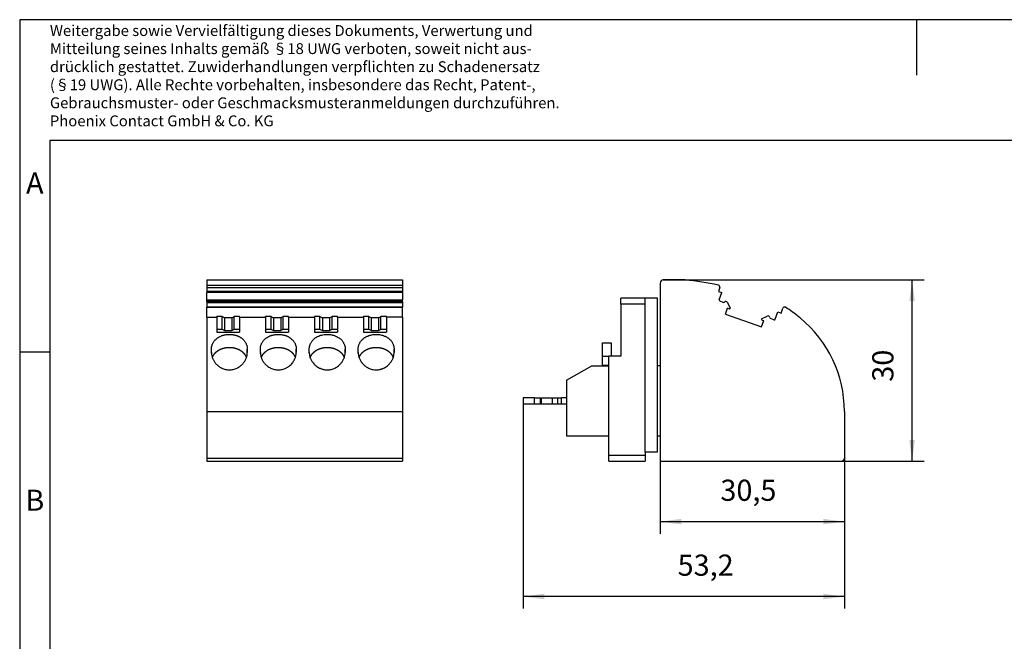
# Model space of a CAD drawing. Units: millimetres. Extents: x -236 to 61, y 7 to 217.
# Drawn here: x -236 to -73, y 114 to 217 of the extents above; entities that cross this region are included whole.
import ezdxf

# ---------------------------------------------------------------- set-up
doc = ezdxf.new("R2010")
doc.units = ezdxf.units.MM
doc.layers.add('1', color=7, linetype='Continuous')
doc.styles.add('CONVERTER_11', font='txt.shx', dxfattribs={"width": 0.9})
doc.dimstyles.new('ME10_DIM_11', dxfattribs={"dimtxt": 3.5, "dimasz": 3.5, "dimexe": 2, "dimexo": 0, "dimgap": 2, "dimtad": 1, "dimdec": 4, "dimdsep": 46, "dimtxsty": 'CONVERTER_11', "dimsah": 1, "dimcen": 0.09, "dimclrd": 2, "dimclre": 2, "dimclrt": 3, "dimadec": 0, "dimazin": 0, "dimtfac": 1, "dimtdec": 4, "dimtix": 1, "dimtmove": 0, "dimatfit": 3, "dimfxl": 1, "dimtolj": 1, "dimtzin": 0, "dimarcsym": 0})
doc.dimstyles.new('ME10_DIM_12', dxfattribs={"dimtxt": 3.5, "dimasz": 3.5, "dimexe": 2, "dimexo": 0, "dimgap": 2, "dimtad": 1, "dimdec": 1, "dimdsep": 46, "dimtxsty": 'CONVERTER_11', "dimsah": 1, "dimcen": 0.09, "dimclrd": 2, "dimclre": 2, "dimclrt": 3, "dimadec": 0, "dimazin": 0, "dimtfac": 1, "dimtdec": 4, "dimtix": 1, "dimtmove": 0, "dimatfit": 3, "dimfxl": 1, "dimtolj": 1, "dimtzin": 0, "dimarcsym": 0})
doc.dimstyles.new('ME10_DIM_13', dxfattribs={"dimtxt": 3.5, "dimasz": 3.5, "dimexe": 2, "dimexo": 0, "dimgap": 2, "dimtad": 1, "dimdec": 4, "dimdsep": 46, "dimtxsty": 'CONVERTER_11', "dimsah": 1, "dimcen": 0.09, "dimclrd": 2, "dimclre": 2, "dimclrt": 3, "dimadec": 0, "dimazin": 0, "dimtfac": 1, "dimtdec": 4, "dimtix": 1, "dimtmove": 0, "dimatfit": 3, "dimfxl": 1, "dimtolj": 1, "dimtzin": 0, "dimarcsym": 0})

# ---------------------------------------------------------------- blocks, each defined once
blk = doc.blocks.new('3059715_PWO_4_POT_SL-select__5', base_point=(-204.78, 144))
at = {"color": 7, "linetype": 'Continuous'}
for p, q in [((-204.78, 174), (-172.38, 174)), ((-204.78, 174), (-204.78, 173.15)), ((-204.78, 173.15), (-204.78, 172.76)), ((-172.38, 174), (-172.38, 173.15)), ((-172.38, 173.15), (-172.38, 172.76)), ((-204.78, 172.76), (-204.78, 172.11)), ((-172.38, 172.11), (-204.78, 172.11)), ((-204.78, 172.11), (-204.78, 171.91)), ((-172.38, 171.91), (-204.78, 171.91)), ((-204.78, 170.73), (-204.78, 171.91)), ((-172.38, 172.76), (-172.38, 172.11)), ((-172.38, 172.11), (-172.38, 171.91)), ((-172.38, 171.91), (-172.38, 170.73)), ((-204.78, 170.48), (-204.78, 170.73)), ((-204.78, 170.45), (-204.78, 170.48)), ((-204.78, 170.45), (-204.78, 170.28)), ((-204.78, 170.45), (-172.38, 170.45)), ((-204.78, 170.28), (-204.78, 169.53)), ((-172.38, 170.48), (-172.38, 170.73)), ((-172.38, 170.45), (-172.38, 170.48)), ((-172.38, 170.45), (-172.38, 170.28)), ((-172.38, 170.28), (-172.38, 169.53)), ((-204.78, 169.53), (-172.38, 169.53)), ((-204.78, 169.53), (-204.78, 169.48)), ((-204.78, 167.86), (-204.78, 169.48)), ((-202.23, 167.98), (-203.13, 167.98)), ((-203.13, 167.86), (-203.13, 167.98)), ((-202.23, 165.87), (-202.23, 167.98)), ((-199.33, 167.98), (-200.23, 167.98)), ((-200.23, 165.87), (-200.23, 167.98)), ((-199.33, 167.86), (-199.33, 167.98)), ((-195.03, 167.86), (-195.03, 167.98)), ((-194.13, 167.98), (-195.03, 167.98)), ((-194.13, 165.87), (-194.13, 167.98)), ((-191.23, 167.98), (-192.13, 167.98)), ((-192.13, 165.87), (-192.13, 167.98)), ((-191.23, 167.86), (-191.23, 167.98)), ((-186.03, 167.98), (-186.93, 167.98)), ((-186.93, 167.86), (-186.93, 167.98)), ((-186.03, 165.87), (-186.03, 167.98)), ((-183.13, 167.98), (-184.03, 167.98)), ((-184.03, 165.87), (-184.03, 167.98)), ((-183.13, 167.86), (-183.13, 167.98)), ((-178.83, 167.86), (-178.83, 167.98)), ((-177.93, 167.98), (-178.83, 167.98)), ((-177.93, 165.87), (-177.93, 167.98)), ((-175.03, 167.98), (-175.93, 167.98)), ((-175.93, 165.87), (-175.93, 167.98)), ((-175.03, 167.86), (-175.03, 167.98)), ((-172.38, 169.53), (-172.38, 169.48)), ((-172.38, 167.86), (-172.38, 169.48)), ((-204.78, 167.86), (-204.78, 152.24)), ((-203.13, 167.86), (-203.13, 165.87)), ((-200.63, 167.73), (-201.83, 167.73)), ((-201.83, 167.73), (-201.83, 165.62)), ((-200.63, 167.73), (-200.63, 165.62)), ((-199.33, 167.86), (-199.33, 165.87)), ((-195.03, 167.86), (-195.03, 165.87)), ((-192.53, 167.73), (-193.73, 167.73)), ((-193.73, 167.73), (-193.73, 165.62)), ((-192.53, 167.73), (-192.53, 165.62)), ((-191.23, 167.86), (-191.23, 165.87)), ((-186.93, 167.86), (-186.93, 165.87)), ((-184.43, 167.73), (-185.63, 167.73)), ((-185.63, 167.73), (-185.63, 165.62)), ((-184.43, 167.73), (-184.43, 165.62)), ((-183.13, 167.86), (-183.13, 165.87)), ((-178.83, 167.86), (-178.83, 165.87)), ((-177.53, 167.73), (-177.53, 165.62)), ((-176.33, 167.73), (-177.53, 167.73)), ((-176.33, 167.73), (-176.33, 165.62)), ((-175.03, 167.86), (-175.03, 165.87)), ((-172.38, 167.86), (-172.38, 152.24)), ((-203.13, 165.87), (-203.13, 165.36)), ((-203.13, 165.87), (-202.23, 165.87)), ((-203.13, 165.36), (-199.33, 165.36)), ((-201.83, 165.62), (-200.63, 165.62)), ((-200.23, 165.87), (-199.33, 165.87)), ((-199.33, 165.87), (-199.33, 165.36)), ((-195.03, 165.87), (-195.03, 165.36)), ((-195.03, 165.87), (-194.13, 165.87)), ((-195.03, 165.36), (-191.23, 165.36)), ((-193.73, 165.62), (-192.53, 165.62)), ((-192.13, 165.87), (-191.23, 165.87)), ((-191.23, 165.87), (-191.23, 165.36)), ((-186.93, 165.87), (-186.93, 165.36)), ((-186.93, 165.87), (-186.03, 165.87)), ((-186.93, 165.36), (-183.13, 165.36)), ((-185.63, 165.62), (-184.43, 165.62)), ((-184.03, 165.87), (-183.13, 165.87)), ((-183.13, 165.87), (-183.13, 165.36)), ((-178.83, 165.87), (-177.93, 165.87)), ((-178.83, 165.87), (-178.83, 165.36)), ((-178.83, 165.36), (-175.03, 165.36)), ((-177.53, 165.62), (-176.33, 165.62)), ((-175.93, 165.87), (-175.03, 165.87)), ((-175.03, 165.87), (-175.03, 165.36)), ((-204.78, 152.24), (-204.78, 144.5)), ((-172.38, 152.24), (-172.38, 144.5)), ((-204.78, 144.5), (-204.78, 144)), ((-204.78, 144), (-172.38, 144)), ((-172.38, 144.5), (-172.38, 144))]:
    blk.add_line(p, q, dxfattribs=at)
at = {"color": 2, "linetype": 'Continuous'}
for p, q in [((-204.78, 173.15), (-172.38, 173.15)), ((-204.78, 172.76), (-172.38, 172.76)), ((-204.78, 170.73), (-172.38, 170.73)), ((-204.78, 170.48), (-172.38, 170.48)), ((-204.78, 170.28), (-172.38, 170.28)), ((-204.78, 169.48), (-172.38, 169.48)), ((-204.78, 167.86), (-203.13, 167.86)), ((-199.33, 167.86), (-195.03, 167.86)), ((-191.23, 167.86), (-186.93, 167.86)), ((-183.13, 167.86), (-178.83, 167.86)), ((-172.38, 167.86), (-175.03, 167.86)), ((-203.99, 161.81), (-204, 162.53)), ((-203.99, 161.95), (-204, 162)), ((-198.06, 161.81), (-198.06, 162.53)), ((-198.06, 161.95), (-198.06, 162)), ((-195.89, 161.81), (-195.9, 162.53)), ((-195.89, 161.95), (-195.9, 162)), ((-189.96, 161.81), (-189.96, 162.53)), ((-189.96, 161.95), (-189.96, 162)), ((-187.79, 161.81), (-187.8, 162.53)), ((-187.79, 161.95), (-187.8, 162)), ((-181.86, 161.81), (-181.86, 162.53)), ((-181.86, 161.95), (-181.86, 162)), ((-179.69, 161.81), (-179.7, 162.53)), ((-179.69, 161.95), (-179.7, 162)), ((-173.76, 161.81), (-173.76, 162.53)), ((-173.76, 161.95), (-173.76, 162)), ((-204.78, 152.24), (-172.38, 152.24)), ((-204.78, 144.5), (-172.38, 144.5))]:
    blk.add_line(p, q, dxfattribs=at)
at = {"color": 7, "linetype": 'Continuous'}
for points, knots in [([(-202.23, 167.98), (-202.16, 167.94), (-202.03, 167.85), (-201.89, 167.77), (-201.83, 167.73)], [0, 0, 0, 0, 0.2358994, 0.4725342, 0.4725342, 0.4725342, 0.4725342]), ([(-200.63, 167.73), (-200.56, 167.77), (-200.43, 167.85), (-200.29, 167.94), (-200.23, 167.98)], [0, 0, 0, 0, 0.2366348, 0.4725342, 0.4725342, 0.4725342, 0.4725342]), ([(-194.13, 167.98), (-194.06, 167.94), (-193.93, 167.85), (-193.79, 167.77), (-193.73, 167.73)], [0, 0, 0, 0, 0.2358994, 0.4725342, 0.4725342, 0.4725342, 0.4725342]), ([(-192.53, 167.73), (-192.46, 167.77), (-192.33, 167.85), (-192.19, 167.94), (-192.13, 167.98)], [0, 0, 0, 0, 0.2366348, 0.4725342, 0.4725342, 0.4725342, 0.4725342]), ([(-186.03, 167.98), (-185.96, 167.94), (-185.83, 167.85), (-185.69, 167.77), (-185.63, 167.73)], [0, 0, 0, 0, 0.2358994, 0.4725342, 0.4725342, 0.4725342, 0.4725342]), ([(-184.43, 167.73), (-184.36, 167.77), (-184.23, 167.85), (-184.09, 167.94), (-184.03, 167.98)], [0, 0, 0, 0, 0.2366348, 0.4725342, 0.4725342, 0.4725342, 0.4725342]), ([(-177.93, 167.98), (-177.86, 167.94), (-177.73, 167.85), (-177.59, 167.77), (-177.53, 167.73)], [0, 0, 0, 0, 0.2358994, 0.4725342, 0.4725342, 0.4725342, 0.4725342]), ([(-176.33, 167.73), (-176.26, 167.77), (-176.13, 167.85), (-175.99, 167.94), (-175.93, 167.98)], [0, 0, 0, 0, 0.2366348, 0.4725342, 0.4725342, 0.4725342, 0.4725342]), ([(-204, 162.53), (-204, 162.6), (-203.99, 162.73), (-203.97, 162.92), (-203.93, 163.11), (-203.87, 163.3), (-203.79, 163.48), (-203.7, 163.65), (-203.6, 163.81), (-203.45, 164.01), (-203.25, 164.21), (-203, 164.42), (-202.72, 164.59), (-202.47, 164.71), (-202.25, 164.79), (-202.09, 164.85), (-201.92, 164.89), (-201.74, 164.93), (-201.56, 164.96), (-201.38, 164.98), (-201.21, 164.99), (-201.03, 165), (-200.85, 164.99), (-200.66, 164.98), (-200.48, 164.96), (-200.31, 164.93), (-200.14, 164.89), (-199.96, 164.85), (-199.8, 164.79), (-199.63, 164.73), (-199.48, 164.66), (-199.33, 164.58), (-199.18, 164.49), (-199.04, 164.4), (-198.91, 164.3), (-198.79, 164.19), (-198.68, 164.08), (-198.56, 163.96), (-198.45, 163.81), (-198.35, 163.65), (-198.26, 163.47), (-198.18, 163.29), (-198.12, 163.11), (-198.08, 162.91), (-198.06, 162.72), (-198.06, 162.59), (-198.06, 162.53)], [0, 0, 0, 0, 0.193488, 0.386681, 0.579565, 0.772951, 0.979242, 1.162935, 1.358777, 1.55659, 1.905252, 2.202169, 2.536234, 2.875968, 3.050374, 3.225916, 3.392549, 3.580443, 3.768645, 3.938293, 4.11921, 4.300306, 4.47102, 4.66167, 4.850981, 5.019181, 5.197325, 5.374616, 5.559886, 5.724206, 5.895432, 6.065314, 6.242367, 6.400227, 6.573121, 6.727912, 6.887994, 7.04661, 7.244507, 7.440436, 7.623616, 7.829286, 8.021726, 8.213673, 8.417565, 8.599518, 8.599518, 8.599518, 8.599518]), ([(-202.23, 165.87), (-202.16, 165.83), (-202.03, 165.75), (-201.89, 165.66), (-201.83, 165.62)], [0, 0, 0, 0, 0.2363681, 0.4737502, 0.4737502, 0.4737502, 0.4737502]), ([(-200.63, 165.62), (-200.56, 165.66), (-200.43, 165.75), (-200.29, 165.83), (-200.23, 165.87)], [0, 0, 0, 0, 0.237382, 0.4737502, 0.4737502, 0.4737502, 0.4737502]), ([(-195.9, 162.53), (-195.9, 162.6), (-195.89, 162.73), (-195.87, 162.92), (-195.83, 163.11), (-195.77, 163.3), (-195.69, 163.48), (-195.6, 163.65), (-195.5, 163.81), (-195.39, 163.96), (-195.27, 164.09), (-195.16, 164.2), (-195.04, 164.31), (-194.86, 164.44), (-194.62, 164.59), (-194.37, 164.71), (-194.16, 164.79), (-193.99, 164.84), (-193.82, 164.89), (-193.64, 164.93), (-193.46, 164.96), (-193.29, 164.98), (-193.11, 164.99), (-192.93, 165), (-192.74, 164.99), (-192.56, 164.98), (-192.39, 164.96), (-192.21, 164.93), (-192.03, 164.89), (-191.86, 164.84), (-191.7, 164.79), (-191.53, 164.73), (-191.38, 164.66), (-191.22, 164.58), (-191.08, 164.49), (-190.91, 164.38), (-190.7, 164.21), (-190.5, 164), (-190.35, 163.81), (-190.24, 163.64), (-190.15, 163.47), (-190.06, 163.23), (-189.97, 162.92), (-189.96, 162.66), (-189.96, 162.53)], [0, 0, 0, 0, 0.206502, 0.38668, 0.579564, 0.77295, 0.979241, 1.162933, 1.358776, 1.556589, 1.722474, 1.87559, 2.038278, 2.20251, 2.536575, 2.87631, 3.040786, 3.226257, 3.39289, 3.580784, 3.759448, 3.938635, 4.109184, 4.300647, 4.491748, 4.662011, 4.841028, 5.019523, 5.207925, 5.374957, 5.560227, 5.724547, 5.90511, 6.065655, 6.242707, 6.400568, 6.69766, 7.046607, 7.255911, 7.440432, 7.646477, 7.829282, 8.214225, 8.598793, 8.598793, 8.598793, 8.598793]), ([(-194.13, 165.87), (-194.06, 165.83), (-193.93, 165.75), (-193.79, 165.66), (-193.73, 165.62)], [0, 0, 0, 0, 0.2363681, 0.4737502, 0.4737502, 0.4737502, 0.4737502]), ([(-192.53, 165.62), (-192.46, 165.66), (-192.33, 165.75), (-192.19, 165.83), (-192.13, 165.87)], [0, 0, 0, 0, 0.237382, 0.4737502, 0.4737502, 0.4737502, 0.4737502]), ([(-187.8, 162.53), (-187.8, 162.59), (-187.79, 162.72), (-187.77, 162.92), (-187.73, 163.11), (-187.67, 163.3), (-187.59, 163.48), (-187.5, 163.65), (-187.4, 163.81), (-187.29, 163.96), (-187.17, 164.09), (-187.05, 164.2), (-186.93, 164.31), (-186.8, 164.41), (-186.66, 164.5), (-186.52, 164.58), (-186.37, 164.66), (-186.05, 164.8), (-185.54, 164.95), (-184.94, 165.01), (-184.47, 164.99), (-184.17, 164.94), (-183.94, 164.89), (-183.77, 164.85), (-183.6, 164.79), (-183.4, 164.71), (-183.14, 164.59), (-182.9, 164.44), (-182.72, 164.3), (-182.59, 164.2), (-182.47, 164.08), (-182.36, 163.95), (-182.25, 163.81), (-182.15, 163.64), (-182.06, 163.47), (-181.98, 163.29), (-181.92, 163.11), (-181.88, 162.91), (-181.86, 162.72), (-181.86, 162.59), (-181.86, 162.53)], [0, 0, 0, 0, 0.182322, 0.38668, 0.59201, 0.772949, 0.979239, 1.162932, 1.358774, 1.556587, 1.722472, 1.875589, 2.045526, 2.202508, 2.37568, 2.535462, 2.705348, 2.876577, 3.582215, 4.298762, 4.658805, 5.017435, 5.18651, 5.372869, 5.539751, 5.722459, 6.032151, 6.398195, 6.555527, 6.72588, 6.893597, 7.044578, 7.253882, 7.438402, 7.621583, 7.827252, 8.019692, 8.211639, 8.415532, 8.597485, 8.597485, 8.597485, 8.597485]), ([(-186.03, 165.87), (-185.96, 165.83), (-185.83, 165.75), (-185.69, 165.66), (-185.63, 165.62)], [0, 0, 0, 0, 0.2363681, 0.4737502, 0.4737502, 0.4737502, 0.4737502]), ([(-184.43, 165.62), (-184.36, 165.66), (-184.23, 165.75), (-184.09, 165.83), (-184.03, 165.87)], [0, 0, 0, 0, 0.237382, 0.4737502, 0.4737502, 0.4737502, 0.4737502]), ([(-179.7, 162.53), (-179.7, 162.6), (-179.69, 162.73), (-179.67, 162.91), (-179.63, 163.1), (-179.57, 163.29), (-179.5, 163.47), (-179.41, 163.64), (-179.3, 163.81), (-179.16, 164), (-178.96, 164.2), (-178.75, 164.38), (-178.56, 164.5), (-178.42, 164.58), (-178.27, 164.66), (-177.95, 164.8), (-177.44, 164.95), (-176.73, 165.02), (-176.01, 164.95), (-175.5, 164.8), (-175.18, 164.66), (-175.03, 164.58), (-174.88, 164.5), (-174.7, 164.37), (-174.49, 164.2), (-174.29, 164), (-174.15, 163.81), (-174.05, 163.64), (-173.96, 163.47), (-173.88, 163.3), (-173.83, 163.11), (-173.79, 162.93), (-173.76, 162.73), (-173.76, 162.6), (-173.76, 162.53)], [0, 0, 0, 0, 0.193488, 0.386681, 0.568689, 0.77295, 0.967279, 1.162935, 1.347376, 1.556589, 1.876357, 2.202182, 2.375354, 2.535136, 2.712899, 2.876251, 3.581889, 4.298435, 5.014771, 5.720184, 5.89141, 6.061292, 6.229499, 6.396205, 6.722266, 7.042259, 7.251563, 7.436084, 7.619264, 7.824933, 8.005047, 8.209319, 8.389136, 8.595165, 8.595165, 8.595165, 8.595165]), ([(-177.93, 165.87), (-177.86, 165.83), (-177.73, 165.75), (-177.59, 165.66), (-177.53, 165.62)], [0, 0, 0, 0, 0.2363681, 0.4737502, 0.4737502, 0.4737502, 0.4737502]), ([(-176.33, 165.62), (-176.26, 165.66), (-176.13, 165.75), (-175.99, 165.83), (-175.93, 165.87)], [0, 0, 0, 0, 0.237382, 0.4737502, 0.4737502, 0.4737502, 0.4737502]), ([(-204, 162), (-204, 162.09), (-204, 162.26), (-204, 162.44), (-204, 162.53)], [0, 0, 0, 0, 0.2699181, 0.5374211, 0.5374211, 0.5374211, 0.5374211]), ([(-204, 162), (-204, 161.99), (-204, 161.99), (-204, 161.98), (-204, 161.98), (-204, 161.97), (-204, 161.97)], [0, 0, 0, 0, 0.00587226, 0.01176297, 0.01762199, 0.02353031, 0.02353031, 0.02353031, 0.02353031]), ([(-204, 161.97), (-203.99, 161.9), (-203.99, 161.75), (-203.95, 161.54), (-203.9, 161.31), (-203.83, 161.08), (-203.73, 160.86), (-203.62, 160.65), (-203.5, 160.45), (-203.37, 160.27), (-203.25, 160.13), (-203.13, 160.01), (-203.01, 159.9), (-202.88, 159.79), (-202.74, 159.68), (-202.59, 159.58), (-202.45, 159.49), (-202.25, 159.4), (-202, 159.29), (-201.69, 159.2), (-201.35, 159.14), (-201.04, 159.12), (-200.71, 159.14), (-200.38, 159.19), (-200.06, 159.29), (-199.8, 159.39), (-199.6, 159.5), (-199.45, 159.59), (-199.31, 159.68), (-199.17, 159.79), (-199.04, 159.9), (-198.92, 160.02), (-198.8, 160.14), (-198.68, 160.28), (-198.55, 160.45), (-198.43, 160.65), (-198.31, 160.87), (-198.19, 161.15), (-198.09, 161.52), (-198.07, 161.82), (-198.06, 161.97)], [0, 0, 0, 0, 0.206172, 0.448539, 0.658735, 0.907238, 1.159918, 1.377926, 1.635637, 1.856476, 2.034448, 2.19397, 2.355757, 2.53559, 2.707, 2.87887, 3.062001, 3.226242, 3.523936, 3.879642, 4.208062, 4.536844, 4.834582, 5.193166, 5.520616, 5.847094, 6.02911, 6.194167, 6.375469, 6.539235, 6.719537, 6.881702, 7.059462, 7.218792, 7.439717, 7.697528, 7.933683, 8.168193, 8.623219, 9.072768, 9.072768, 9.072768, 9.072768]), ([(-203.84, 161.14), (-203.84, 161.14), (-203.84, 161.14), (-203.84, 161.15), (-203.83, 161.19), (-203.81, 161.23), (-203.79, 161.28), (-203.77, 161.33), (-203.75, 161.37), (-203.73, 161.41), (-203.71, 161.45), (-203.68, 161.49), (-203.65, 161.54), (-203.62, 161.6), (-203.58, 161.65), (-203.54, 161.71), (-203.5, 161.76), (-203.46, 161.81), (-203.42, 161.86), (-203.37, 161.92), (-203.32, 161.97), (-203.27, 162.02), (-203.22, 162.06), (-203.17, 162.11), (-203.11, 162.16), (-203.06, 162.2), (-203, 162.24), (-202.95, 162.28), (-202.89, 162.32), (-202.84, 162.35), (-202.79, 162.38), (-202.74, 162.41), (-202.69, 162.44), (-202.64, 162.47), (-202.59, 162.49), (-202.55, 162.51), (-202.5, 162.54), (-202.46, 162.56), (-202.41, 162.58), (-202.36, 162.6), (-202.3, 162.62), (-202.24, 162.64), (-202.19, 162.66), (-202.14, 162.68), (-202.08, 162.69), (-202.02, 162.71), (-201.95, 162.73), (-201.88, 162.75), (-201.81, 162.76), (-201.74, 162.78), (-201.66, 162.79), (-201.58, 162.81), (-201.51, 162.82), (-201.43, 162.83), (-201.35, 162.83), (-201.27, 162.84), (-201.19, 162.84), (-201.11, 162.85), (-201.03, 162.85), (-200.95, 162.85), (-200.87, 162.84), (-200.79, 162.84), (-200.71, 162.83), (-200.63, 162.83), (-200.55, 162.82), (-200.47, 162.81), (-200.39, 162.79), (-200.32, 162.78), (-200.26, 162.77), (-200.2, 162.75), (-200.14, 162.74), (-200.09, 162.73), (-200.03, 162.71), (-199.97, 162.69), (-199.91, 162.68), (-199.86, 162.66), (-199.81, 162.64), (-199.75, 162.62), (-199.7, 162.6), (-199.63, 162.57), (-199.56, 162.54), (-199.48, 162.5), (-199.41, 162.47), (-199.34, 162.43), (-199.26, 162.38), (-199.19, 162.34), (-199.12, 162.29), (-199.06, 162.25), (-199.01, 162.22), (-198.97, 162.18), (-198.93, 162.15), (-198.89, 162.12), (-198.85, 162.08), (-198.8, 162.04), (-198.76, 162), (-198.72, 161.95), (-198.67, 161.9), (-198.63, 161.86), (-198.59, 161.81), (-198.55, 161.76), (-198.51, 161.71), (-198.47, 161.65), (-198.43, 161.6), (-198.4, 161.54), (-198.37, 161.49), (-198.34, 161.43), (-198.31, 161.37), (-198.28, 161.32), (-198.25, 161.26), (-198.23, 161.2), (-198.22, 161.16), (-198.21, 161.14), (-198.21, 161.14), (-198.21, 161.14)], [0, 0, 0, 0, 0.000756, 0.001512, 0.054275, 0.105708, 0.1558, 0.204534, 0.251892, 0.297848, 0.342374, 0.385438, 0.450286, 0.515277, 0.580442, 0.64581, 0.711412, 0.777274, 0.847427, 0.917766, 0.98832, 1.059117, 1.130184, 1.201545, 1.273223, 1.345242, 1.417622, 1.481685, 1.544458, 1.605897, 1.665954, 1.724576, 1.781703, 1.837274, 1.891221, 1.943472, 1.993954, 2.042588, 2.089292, 2.151543, 2.212177, 2.271127, 2.32832, 2.383679, 2.437126, 2.507783, 2.578583, 2.649519, 2.720586, 2.791777, 2.871469, 2.951275, 3.031183, 3.111181, 3.191254, 3.271391, 3.351576, 3.431796, 3.512035, 3.592275, 3.672495, 3.75268, 3.832816, 3.91289, 3.992887, 4.072795, 4.152601, 4.232293, 4.286439, 4.342679, 4.400928, 4.461106, 4.523137, 4.586946, 4.640393, 4.695753, 4.752945, 4.811895, 4.872529, 4.93478, 5.019965, 5.104781, 5.189234, 5.273334, 5.35709, 5.440515, 5.523625, 5.606439, 5.656575, 5.708241, 5.761379, 5.815938, 5.87187, 5.929133, 5.993128, 6.056872, 6.120383, 6.183683, 6.246794, 6.312645, 6.378178, 6.443421, 6.508404, 6.573158, 6.637712, 6.702097, 6.766343, 6.83048, 6.89454, 6.958553, 7.022549, 7.023305, 7.024061, 7.024061, 7.024061, 7.024061]), ([(-198.06, 162.53), (-198.06, 162.44), (-198.06, 162.26), (-198.06, 162.09), (-198.06, 162)], [0, 0, 0, 0, 0.267503, 0.5374211, 0.5374211, 0.5374211, 0.5374211]), ([(-198.06, 161.97), (-198.06, 161.97), (-198.06, 161.98), (-198.06, 161.98), (-198.06, 161.99), (-198.06, 161.99), (-198.06, 162)], [0, 0, 0, 0, 0.00587522, 0.01176743, 0.01763756, 0.02353031, 0.02353031, 0.02353031, 0.02353031]), ([(-195.9, 162), (-195.9, 162.09), (-195.9, 162.26), (-195.9, 162.44), (-195.9, 162.53)], [0, 0, 0, 0, 0.2699181, 0.5374211, 0.5374211, 0.5374211, 0.5374211]), ([(-195.9, 162), (-195.9, 161.99), (-195.9, 161.99), (-195.9, 161.98), (-195.9, 161.98), (-195.9, 161.97), (-195.9, 161.97)], [0, 0, 0, 0, 0.00588484, 0.01176297, 0.0176577, 0.02353031, 0.02353031, 0.02353031, 0.02353031]), ([(-195.9, 161.97), (-195.89, 161.9), (-195.89, 161.75), (-195.85, 161.54), (-195.8, 161.31), (-195.73, 161.09), (-195.64, 160.87), (-195.53, 160.67), (-195.4, 160.46), (-195.28, 160.29), (-195.15, 160.14), (-195.03, 160.01), (-194.91, 159.89), (-194.73, 159.75), (-194.5, 159.58), (-194.2, 159.41), (-193.89, 159.29), (-193.58, 159.19), (-193.25, 159.14), (-192.93, 159.12), (-192.6, 159.14), (-192.27, 159.19), (-191.96, 159.29), (-191.7, 159.39), (-191.5, 159.5), (-191.36, 159.58), (-191.21, 159.68), (-191.03, 159.82), (-190.82, 160.01), (-190.56, 160.3), (-190.32, 160.65), (-190.15, 161), (-190.05, 161.3), (-190, 161.52), (-189.97, 161.75), (-189.96, 161.9), (-189.96, 161.97)], [0, 0, 0, 0, 0.206172, 0.448539, 0.658735, 0.907238, 1.122756, 1.377926, 1.597563, 1.856476, 2.015988, 2.19397, 2.364507, 2.535591, 2.87993, 3.225969, 3.552188, 3.879377, 4.207798, 4.536579, 4.864924, 5.19291, 5.52036, 5.846838, 6.028854, 6.193911, 6.356929, 6.538979, 6.879813, 7.218282, 7.695782, 8.166928, 8.379947, 8.624534, 8.849014, 9.07234, 9.07234, 9.07234, 9.07234]), ([(-195.74, 161.14), (-195.74, 161.14), (-195.74, 161.14), (-195.74, 161.16), (-195.72, 161.2), (-195.7, 161.26), (-195.67, 161.32), (-195.64, 161.37), (-195.62, 161.43), (-195.58, 161.49), (-195.55, 161.54), (-195.52, 161.6), (-195.48, 161.65), (-195.44, 161.71), (-195.4, 161.76), (-195.37, 161.81), (-195.33, 161.85), (-195.29, 161.89), (-195.25, 161.93), (-195.22, 161.97), (-195.18, 162.01), (-195.14, 162.04), (-195.1, 162.08), (-195.06, 162.12), (-195.02, 162.15), (-194.98, 162.18), (-194.94, 162.22), (-194.89, 162.25), (-194.83, 162.29), (-194.76, 162.34), (-194.69, 162.38), (-194.62, 162.43), (-194.54, 162.47), (-194.47, 162.5), (-194.39, 162.54), (-194.32, 162.57), (-194.24, 162.6), (-194.17, 162.63), (-194.1, 162.66), (-194.02, 162.68), (-193.95, 162.7), (-193.87, 162.72), (-193.8, 162.74), (-193.72, 162.76), (-193.64, 162.78), (-193.56, 162.79), (-193.48, 162.81), (-193.41, 162.82), (-193.33, 162.83), (-193.25, 162.83), (-193.17, 162.84), (-193.09, 162.84), (-193.01, 162.85), (-192.94, 162.85), (-192.88, 162.85), (-192.83, 162.85), (-192.78, 162.84), (-192.73, 162.84), (-192.68, 162.84), (-192.62, 162.83), (-192.57, 162.83), (-192.51, 162.82), (-192.46, 162.82), (-192.4, 162.81), (-192.35, 162.8), (-192.3, 162.79), (-192.26, 162.79), (-192.2, 162.78), (-192.13, 162.76), (-192.06, 162.74), (-191.98, 162.72), (-191.9, 162.7), (-191.83, 162.68), (-191.76, 162.66), (-191.68, 162.63), (-191.61, 162.6), (-191.54, 162.57), (-191.46, 162.54), (-191.38, 162.5), (-191.31, 162.47), (-191.23, 162.43), (-191.16, 162.38), (-191.09, 162.34), (-191.02, 162.29), (-190.96, 162.25), (-190.92, 162.22), (-190.88, 162.19), (-190.84, 162.16), (-190.8, 162.13), (-190.77, 162.09), (-190.73, 162.06), (-190.69, 162.02), (-190.65, 161.98), (-190.61, 161.94), (-190.57, 161.9), (-190.53, 161.86), (-190.49, 161.81), (-190.45, 161.76), (-190.41, 161.71), (-190.37, 161.65), (-190.33, 161.6), (-190.3, 161.54), (-190.27, 161.49), (-190.25, 161.45), (-190.23, 161.41), (-190.2, 161.37), (-190.18, 161.33), (-190.16, 161.28), (-190.15, 161.23), (-190.13, 161.19), (-190.11, 161.15), (-190.11, 161.14), (-190.11, 161.14), (-190.11, 161.14)], [0, 0, 0, 0, 0.000756, 0.001512, 0.065509, 0.129522, 0.193582, 0.257719, 0.321965, 0.38635, 0.450904, 0.515658, 0.580641, 0.645884, 0.711417, 0.777268, 0.833716, 0.888813, 0.942525, 0.994813, 1.045632, 1.094932, 1.152195, 1.208127, 1.262686, 1.315824, 1.367489, 1.417626, 1.500439, 1.583549, 1.666974, 1.75073, 1.834829, 1.919283, 2.004099, 2.089283, 2.166548, 2.244021, 2.321697, 2.399575, 2.477648, 2.555911, 2.634357, 2.712977, 2.791763, 2.871455, 2.951261, 3.031169, 3.111167, 3.191241, 3.271377, 3.351562, 3.431782, 3.512022, 3.558486, 3.606703, 3.656622, 3.708196, 3.761375, 3.816117, 3.872378, 3.928986, 3.983919, 4.037146, 4.088633, 4.138344, 4.186242, 4.232288, 4.311073, 4.389694, 4.46814, 4.546403, 4.624476, 4.702353, 4.78003, 4.857502, 4.934768, 5.020217, 5.105336, 5.19013, 5.274605, 5.358103, 5.441228, 5.523996, 5.606427, 5.651408, 5.698103, 5.746446, 5.796374, 5.847829, 5.900756, 5.955105, 6.010832, 6.067895, 6.12626, 6.185897, 6.246784, 6.312647, 6.378248, 6.443616, 6.508781, 6.573772, 6.63862, 6.681684, 6.72621, 6.772166, 6.819524, 6.868258, 6.91835, 6.969783, 7.022545, 7.023301, 7.024057, 7.024057, 7.024057, 7.024057]), ([(-189.96, 162.53), (-189.96, 162.44), (-189.96, 162.26), (-189.96, 162.09), (-189.96, 162)], [0, 0, 0, 0, 0.267503, 0.5374211, 0.5374211, 0.5374211, 0.5374211]), ([(-189.96, 161.97), (-189.96, 161.97), (-189.96, 161.98), (-189.96, 161.98), (-189.96, 161.99), (-189.96, 161.99), (-189.96, 162)], [0, 0, 0, 0, 0.00588923, 0.01176743, 0.01767435, 0.02353031, 0.02353031, 0.02353031, 0.02353031]), ([(-187.8, 162), (-187.8, 162.09), (-187.8, 162.26), (-187.8, 162.44), (-187.8, 162.53)], [0, 0, 0, 0, 0.2699181, 0.5374211, 0.5374211, 0.5374211, 0.5374211]), ([(-187.8, 162), (-187.8, 161.99), (-187.8, 161.99), (-187.8, 161.98), (-187.8, 161.98), (-187.8, 161.97), (-187.8, 161.97)], [0, 0, 0, 0, 0.00587228, 0.01176297, 0.017622, 0.02353031, 0.02353031, 0.02353031, 0.02353031]), ([(-187.8, 161.97), (-187.79, 161.9), (-187.79, 161.75), (-187.75, 161.53), (-187.7, 161.3), (-187.63, 161.09), (-187.54, 160.87), (-187.43, 160.66), (-187.3, 160.45), (-187.07, 160.14), (-186.69, 159.76), (-186.25, 159.49), (-185.94, 159.35), (-185.79, 159.29), (-185.63, 159.24), (-185.42, 159.18), (-185.15, 159.14), (-184.82, 159.12), (-184.49, 159.14), (-184.16, 159.2), (-183.85, 159.29), (-183.54, 159.42), (-183.25, 159.58), (-183.02, 159.75), (-182.84, 159.9), (-182.72, 160.01), (-182.6, 160.13), (-182.48, 160.28), (-182.35, 160.46), (-182.22, 160.66), (-182.11, 160.87), (-181.99, 161.15), (-181.89, 161.52), (-181.87, 161.82), (-181.86, 161.97)], [0, 0, 0, 0, 0.206172, 0.448539, 0.677118, 0.90724, 1.122758, 1.377929, 1.635639, 1.856478, 2.535977, 3.223602, 3.395033, 3.550241, 3.721619, 3.877259, 4.205679, 4.534461, 4.891628, 5.190783, 5.546787, 5.844702, 6.191488, 6.536567, 6.716869, 6.879034, 7.038375, 7.216124, 7.456247, 7.694863, 7.931017, 8.165527, 8.620553, 9.070102, 9.070102, 9.070102, 9.070102]), ([(-187.64, 161.14), (-187.64, 161.14), (-187.64, 161.14), (-187.64, 161.16), (-187.62, 161.2), (-187.6, 161.26), (-187.57, 161.32), (-187.54, 161.37), (-187.52, 161.43), (-187.48, 161.49), (-187.45, 161.54), (-187.42, 161.6), (-187.38, 161.65), (-187.34, 161.71), (-187.3, 161.76), (-187.26, 161.81), (-187.22, 161.86), (-187.18, 161.9), (-187.14, 161.95), (-187.09, 162), (-187.05, 162.04), (-187.01, 162.07), (-186.98, 162.1), (-186.95, 162.13), (-186.91, 162.16), (-186.88, 162.19), (-186.84, 162.22), (-186.8, 162.24), (-186.76, 162.27), (-186.73, 162.3), (-186.69, 162.32), (-186.65, 162.35), (-186.61, 162.37), (-186.56, 162.4), (-186.52, 162.43), (-186.47, 162.45), (-186.41, 162.48), (-186.36, 162.51), (-186.31, 162.53), (-186.26, 162.55), (-186.21, 162.58), (-186.16, 162.6), (-186.1, 162.62), (-186.04, 162.64), (-185.99, 162.66), (-185.94, 162.68), (-185.88, 162.69), (-185.83, 162.71), (-185.77, 162.73), (-185.71, 162.74), (-185.65, 162.75), (-185.6, 162.77), (-185.54, 162.78), (-185.47, 162.79), (-185.4, 162.8), (-185.33, 162.81), (-185.26, 162.82), (-185.19, 162.83), (-185.14, 162.83), (-185.09, 162.84), (-185.04, 162.84), (-184.99, 162.84), (-184.94, 162.85), (-184.88, 162.85), (-184.82, 162.85), (-184.75, 162.85), (-184.68, 162.84), (-184.61, 162.84), (-184.54, 162.84), (-184.47, 162.83), (-184.41, 162.82), (-184.36, 162.82), (-184.3, 162.81), (-184.25, 162.8), (-184.2, 162.79), (-184.16, 162.79), (-184.11, 162.78), (-184.06, 162.77), (-184, 162.75), (-183.94, 162.74), (-183.89, 162.73), (-183.83, 162.71), (-183.76, 162.69), (-183.7, 162.67), (-183.63, 162.65), (-183.57, 162.63), (-183.5, 162.6), (-183.43, 162.57), (-183.36, 162.54), (-183.28, 162.5), (-183.21, 162.47), (-183.14, 162.43), (-183.06, 162.38), (-182.99, 162.34), (-182.92, 162.29), (-182.86, 162.25), (-182.8, 162.2), (-182.74, 162.16), (-182.69, 162.11), (-182.63, 162.06), (-182.58, 162.02), (-182.53, 161.97), (-182.48, 161.92), (-182.43, 161.86), (-182.39, 161.81), (-182.35, 161.76), (-182.31, 161.71), (-182.27, 161.65), (-182.23, 161.6), (-182.2, 161.54), (-182.17, 161.49), (-182.14, 161.43), (-182.11, 161.37), (-182.08, 161.32), (-182.05, 161.26), (-182.03, 161.2), (-182.02, 161.16), (-182.01, 161.14), (-182.01, 161.14), (-182.01, 161.14)], [0, 0, 0, 0, 0.000756, 0.001512, 0.065509, 0.129522, 0.193582, 0.257719, 0.321965, 0.38635, 0.450904, 0.515658, 0.580641, 0.645884, 0.711417, 0.777268, 0.840379, 0.903679, 0.96719, 1.030934, 1.094929, 1.136702, 1.17993, 1.224604, 1.270716, 1.318258, 1.367229, 1.417624, 1.460375, 1.504695, 1.550572, 1.597994, 1.646953, 1.69744, 1.749453, 1.810007, 1.86908, 1.926613, 1.98254, 2.036792, 2.089296, 2.151546, 2.212181, 2.271131, 2.328324, 2.383683, 2.43713, 2.50094, 2.56297, 2.623148, 2.681397, 2.737636, 2.791783, 2.863588, 2.93549, 3.00748, 3.07955, 3.151689, 3.197945, 3.246014, 3.295853, 3.347416, 3.400663, 3.455552, 3.512046, 3.584163, 3.656267, 3.728348, 3.800396, 3.872401, 3.929008, 3.983941, 4.037168, 4.088655, 4.138366, 4.186264, 4.23231, 4.286456, 4.342696, 4.400945, 4.461123, 4.523153, 4.586963, 4.656878, 4.726622, 4.796191, 4.865582, 4.934795, 5.019979, 5.104795, 5.189249, 5.273349, 5.357105, 5.44053, 5.52364, 5.606453, 5.678833, 5.750852, 5.822531, 5.893892, 5.964958, 6.035756, 6.10631, 6.176649, 6.246802, 6.312653, 6.378186, 6.443429, 6.508412, 6.573166, 6.63772, 6.702105, 6.766351, 6.830488, 6.894548, 6.958561, 7.022557, 7.023313, 7.024069, 7.024069, 7.024069, 7.024069]), ([(-181.86, 162.53), (-181.86, 162.44), (-181.86, 162.26), (-181.86, 162.09), (-181.86, 162)], [0, 0, 0, 0, 0.267503, 0.5374211, 0.5374211, 0.5374211, 0.5374211]), ([(-181.86, 161.97), (-181.86, 161.97), (-181.86, 161.98), (-181.86, 161.98), (-181.86, 161.99), (-181.86, 161.99), (-181.86, 162)], [0, 0, 0, 0, 0.00588954, 0.01176743, 0.01763743, 0.02353031, 0.02353031, 0.02353031, 0.02353031]), ([(-179.7, 162), (-179.7, 162.09), (-179.7, 162.26), (-179.7, 162.44), (-179.7, 162.53)], [0, 0, 0, 0, 0.2699181, 0.5374211, 0.5374211, 0.5374211, 0.5374211]), ([(-179.7, 162), (-179.7, 161.99), (-179.7, 161.99), (-179.7, 161.98), (-179.7, 161.98), (-179.7, 161.97), (-179.7, 161.97)], [0, 0, 0, 0, 0.00588395, 0.01176297, 0.0176218, 0.02353031, 0.02353031, 0.02353031, 0.02353031]), ([(-179.7, 161.97), (-179.69, 161.9), (-179.69, 161.75), (-179.65, 161.53), (-179.6, 161.31), (-179.53, 161.09), (-179.44, 160.87), (-179.32, 160.65), (-179.2, 160.45), (-179.07, 160.28), (-178.95, 160.13), (-178.83, 160.01), (-178.71, 159.9), (-178.58, 159.79), (-178.44, 159.68), (-178.29, 159.58), (-178.15, 159.49), (-177.95, 159.4), (-177.7, 159.29), (-177.38, 159.19), (-177.04, 159.14), (-176.71, 159.12), (-176.39, 159.14), (-176.12, 159.19), (-175.91, 159.24), (-175.76, 159.29), (-175.61, 159.35), (-175.4, 159.44), (-175.15, 159.58), (-174.92, 159.75), (-174.74, 159.9), (-174.62, 160.01), (-174.5, 160.14), (-174.38, 160.28), (-174.25, 160.45), (-174.13, 160.65), (-174.02, 160.86), (-173.92, 161.08), (-173.85, 161.31), (-173.8, 161.53), (-173.77, 161.75), (-173.76, 161.9), (-173.76, 161.97)], [0, 0, 0, 0, 0.223692, 0.448541, 0.658737, 0.90724, 1.141764, 1.377931, 1.635641, 1.85648, 2.024912, 2.193975, 2.355763, 2.535595, 2.707005, 2.878875, 3.062006, 3.226248, 3.523941, 3.879647, 4.23875, 4.53684, 4.894008, 5.193162, 5.36421, 5.52092, 5.684267, 5.84734, 6.194126, 6.539205, 6.710714, 6.881672, 7.059433, 7.218762, 7.439687, 7.697498, 7.915496, 8.16816, 8.416026, 8.625767, 8.850246, 9.073573, 9.073573, 9.073573, 9.073573]), ([(-179.54, 161.14), (-179.54, 161.14), (-179.54, 161.14), (-179.54, 161.15), (-179.53, 161.18), (-179.51, 161.22), (-179.5, 161.26), (-179.48, 161.31), (-179.46, 161.35), (-179.43, 161.39), (-179.41, 161.44), (-179.38, 161.49), (-179.35, 161.54), (-179.32, 161.6), (-179.28, 161.65), (-179.24, 161.71), (-179.2, 161.76), (-179.16, 161.81), (-179.12, 161.86), (-179.07, 161.92), (-179.02, 161.97), (-178.97, 162.02), (-178.92, 162.06), (-178.87, 162.11), (-178.81, 162.16), (-178.76, 162.2), (-178.69, 162.25), (-178.63, 162.29), (-178.56, 162.34), (-178.49, 162.38), (-178.42, 162.43), (-178.34, 162.47), (-178.27, 162.5), (-178.19, 162.54), (-178.12, 162.57), (-178.06, 162.6), (-178, 162.62), (-177.94, 162.64), (-177.89, 162.66), (-177.84, 162.68), (-177.78, 162.69), (-177.72, 162.71), (-177.65, 162.73), (-177.58, 162.75), (-177.51, 162.76), (-177.44, 162.78), (-177.37, 162.79), (-177.3, 162.8), (-177.23, 162.81), (-177.16, 162.82), (-177.09, 162.83), (-177.03, 162.83), (-176.98, 162.84), (-176.92, 162.84), (-176.87, 162.84), (-176.82, 162.85), (-176.77, 162.85), (-176.72, 162.85), (-176.65, 162.85), (-176.58, 162.84), (-176.51, 162.84), (-176.44, 162.84), (-176.37, 162.83), (-176.32, 162.82), (-176.27, 162.82), (-176.22, 162.81), (-176.17, 162.81), (-176.12, 162.8), (-176.06, 162.79), (-176, 162.78), (-175.93, 162.76), (-175.86, 162.74), (-175.78, 162.72), (-175.7, 162.7), (-175.63, 162.68), (-175.56, 162.66), (-175.48, 162.63), (-175.41, 162.6), (-175.34, 162.57), (-175.26, 162.54), (-175.18, 162.5), (-175.11, 162.47), (-175.04, 162.43), (-174.96, 162.38), (-174.89, 162.34), (-174.82, 162.29), (-174.76, 162.25), (-174.7, 162.2), (-174.64, 162.16), (-174.59, 162.11), (-174.53, 162.06), (-174.48, 162.02), (-174.43, 161.97), (-174.38, 161.92), (-174.33, 161.86), (-174.29, 161.81), (-174.25, 161.76), (-174.21, 161.71), (-174.17, 161.65), (-174.13, 161.6), (-174.1, 161.54), (-174.07, 161.49), (-174.04, 161.43), (-174.01, 161.37), (-173.98, 161.32), (-173.95, 161.26), (-173.93, 161.2), (-173.92, 161.16), (-173.91, 161.14), (-173.91, 161.14), (-173.91, 161.14)], [0, 0, 0, 0, 0.000756, 0.001512, 0.044485, 0.088928, 0.13482, 0.18214, 0.230872, 0.281004, 0.332527, 0.385438, 0.450286, 0.515277, 0.580442, 0.645811, 0.711412, 0.777274, 0.847427, 0.917766, 0.98832, 1.059117, 1.130184, 1.201545, 1.273223, 1.345242, 1.417622, 1.500435, 1.583545, 1.66697, 1.750726, 1.834826, 1.919279, 2.004095, 2.089279, 2.15153, 2.212165, 2.271115, 2.328307, 2.383667, 2.437114, 2.507771, 2.57857, 2.649507, 2.720574, 2.791765, 2.86357, 2.935472, 3.007462, 3.079532, 3.151671, 3.207932, 3.262674, 3.315854, 3.367427, 3.417347, 3.465564, 3.512028, 3.584145, 3.656249, 3.72833, 3.800378, 3.872383, 3.919033, 3.967358, 4.017305, 4.06882, 4.121855, 4.176361, 4.232292, 4.311078, 4.389698, 4.468144, 4.546407, 4.62448, 4.702358, 4.780034, 4.857507, 4.934772, 5.019956, 5.104772, 5.189226, 5.273326, 5.357082, 5.440507, 5.523617, 5.606431, 5.678811, 5.75083, 5.822508, 5.893869, 5.964936, 6.035733, 6.106287, 6.176626, 6.246779, 6.312631, 6.378163, 6.443406, 6.50839, 6.573143, 6.637697, 6.702082, 6.766328, 6.830465, 6.894525, 6.958538, 7.022535, 7.02329, 7.024046, 7.024046, 7.024046, 7.024046]), ([(-173.76, 162.53), (-173.76, 162.44), (-173.76, 162.26), (-173.76, 162.09), (-173.76, 162)], [0, 0, 0, 0, 0.267503, 0.5374211, 0.5374211, 0.5374211, 0.5374211]), ([(-173.76, 161.97), (-173.76, 161.97), (-173.76, 161.98), (-173.76, 161.98), (-173.76, 161.99), (-173.76, 161.99), (-173.76, 162)], [0, 0, 0, 0, 0.00588948, 0.01176743, 0.01763747, 0.02353031, 0.02353031, 0.02353031, 0.02353031])]:
    blk.add_open_spline(points, degree=3, knots=knots, dxfattribs=at)
blk = doc.blocks.new('SA_Rechts1', base_point=(-188.58, 159))
blk.add_blockref('3059715_PWO_4_POT_SL-select__5', (-204.78, 144))
blk = doc.blocks.new('3059715_PWO_4_POT_SL-select__6', base_point=(-152.38, 144))
at = {"color": 7, "linetype": 'Continuous'}
for p, q in [((-129.7, 173.5), (-129.7, 162.5)), ((-125.55, 174), (-129.2, 174)), ((-119.84, 172.76), (-120.07, 172.11)), ((-120.07, 172.11), (-119.5, 171.91)), ((-119.91, 170.73), (-119.5, 171.91)), ((-136.2, 170), (-136.2, 171)), ((-132.2, 171), (-136.2, 171)), ((-136.2, 170), (-136.2, 161.4)), ((-132.2, 171), (-132.2, 171.02)), ((-132.2, 171.02), (-130.2, 171.02)), ((-132.2, 170), (-132.2, 171)), ((-132.2, 145.5), (-132.2, 170)), ((-130.2, 171.02), (-130.2, 159.8)), ((-119.26, 170.3), (-119.78, 170.48)), ((-118.56, 170.28), (-118.11, 169.36)), ((-118.91, 168.33), (-118.56, 169.34)), ((-118.91, 168.33), (-112.91, 166.26)), ((-118.28, 169.24), (-118.56, 169.34)), ((-112.9, 167.57), (-111.98, 168.02)), ((-110.64, 167.54), (-110.23, 168.72)), ((-110.23, 168.72), (-109.67, 168.53)), ((-109.67, 168.53), (-109.39, 169.33)), ((-112.91, 166.26), (-112.56, 167.27)), ((-112.84, 167.37), (-112.56, 167.27)), ((-110.89, 167.42), (-111.42, 167.6)), ((-106.54, 167.73), (-106.54, 167.73)), ((-139.3, 163.6), (-139.3, 161.4)), ((-139.3, 163.6), (-137.8, 163.6)), ((-137.8, 163.6), (-137.8, 161.4)), ((-139.3, 161.4), (-139.3, 159.9)), ((-139.3, 161.4), (-138.2, 161.4)), ((-138.2, 159.9), (-138.2, 161.4)), ((-137.8, 161.4), (-138.2, 161.4)), ((-136.2, 161.4), (-137.8, 161.4)), ((-129.7, 162.5), (-129.7, 159.8)), ((-145.2, 157.39), (-141.03, 159.8)), ((-141.03, 159.8), (-138.2, 159.8)), ((-139.3, 159.9), (-138.2, 159.9)), ((-138.2, 159.8), (-138.2, 159.9)), ((-138.2, 148.2), (-138.2, 159.8)), ((-129.7, 159.8), (-130.2, 159.8)), ((-130.2, 159.8), (-130.2, 148.2)), ((-129.7, 159.8), (-129.7, 148.2)), ((-145.2, 157.39), (-145.2, 154.5)), ((-150.58, 154.5), (-152.38, 154.5)), ((-152.38, 154.5), (-152.38, 153.5)), ((-152.38, 153.5), (-150.58, 153.5)), ((-150.58, 154.5), (-150.58, 153.5)), ((-150.58, 154.5), (-149.56, 154.5)), ((-150.58, 153.5), (-149.56, 153.5)), ((-149.56, 154.5), (-149.56, 153.5)), ((-149.56, 154.5), (-149.33, 154.5)), ((-149.56, 153.5), (-149.33, 153.5)), ((-149.33, 154.5), (-147.57, 154.5)), ((-149.33, 153.5), (-149.33, 154.5)), ((-149.33, 153.5), (-147.57, 153.5)), ((-147.57, 154.5), (-146.69, 154.5)), ((-147.57, 153.5), (-146.69, 153.5)), ((-146.69, 154.5), (-146.02, 154.5)), ((-146.69, 153.5), (-146.02, 153.5)), ((-146.02, 153.5), (-146.02, 154.5)), ((-145.2, 154.5), (-146.02, 154.5)), ((-146.02, 153.5), (-145.2, 153.5)), ((-145.2, 154.5), (-145.2, 153.5)), ((-145.2, 153.5), (-145.2, 148.2)), ((-99.2, 152.24), (-99.2, 144.5)), ((-145.2, 148.2), (-138.2, 148.2)), ((-138.2, 145), (-138.2, 148.2)), ((-130.2, 148.2), (-129.7, 148.2)), ((-130.2, 148.2), (-130.2, 145.5)), ((-129.7, 148.2), (-129.7, 144)), ((-130.2, 145.5), (-132.2, 145.5)), ((-132.2, 145.5), (-132.2, 145)), ((-138.2, 144), (-138.2, 145)), ((-138.2, 144), (-132.2, 144)), ((-132.2, 145), (-132.2, 144)), ((-129.7, 144), (-99.7, 144))]:
    blk.add_line(p, q, dxfattribs=at)
at = {"color": 2, "linetype": 'Continuous'}
for p, q in [((-132.2, 170), (-136.2, 170)), ((-147.57, 154.5), (-147.57, 153.5)), ((-146.69, 154.5), (-146.69, 153.5)), ((-138.2, 145), (-132.2, 145))]:
    blk.add_line(p, q, dxfattribs=at)
at = {"color": 7, "linetype": 'Continuous'}
for centre, radius, start, end in [((-129.2, 173.5), 0.5, 90, 180), ((-130.49, 124.24), 50, 77.9695, 84.3331), ((-120.13, 172.85), 0.3, 341, 77.9695), ((-119.72, 170.67), 0.2, 161, 251), ((-119.2, 170.49), 0.2, 251, 317.4218), ((-118.83, 170.15), 0.3, 26, 137.4218), ((-118.24, 169.36), 0.13, 251, 359.0262), ((-111.85, 167.75), 0.3, 4.5782, 116), ((-109.11, 169.23), 0.3, 56.9864, 161), ((-124.2, 146), 28, 51.3178, 56.9864), ((-112.79, 167.49), 0.13, 142.9738, 251), ((-111.35, 167.79), 0.2, 184.5782, 251), ((-110.83, 167.61), 0.2, 251, 341), ((-119.2, 152.24), 20, 50.7294, 51.3178), ((-124.2, 146), 28, 50.8974, 51.3178), ((-119.2, 152.24), 20, 360, 50.7294), ((-99.7, 144.5), 0.5, 270, 360)]:
    blk.add_arc(centre, radius, start, end, dxfattribs=at)
blk = doc.blocks.new('*D17')
at = {"layer": '1', "color": 2, "linetype": 'Continuous'}
for p, q in [((-129.2, 174), (-85.99, 174)), ((-87.99, 144), (-87.99, 174)), ((-99.7, 144), (-85.99, 144))]:
    blk.add_line(p, q, dxfattribs=at)
at = {"layer": '1', "color": 2}
for points in [[(-87.53, 170.5), (-88.45, 170.5), (-87.99, 174)], [(-88.45, 147.5), (-87.53, 147.5), (-87.99, 144)]]:
    blk.add_solid(points, dxfattribs=at)
at = {"layer": '1', "color": 3, "insert": (-89.99, 157.16), "char_height": 3.5, "attachment_point": 7, "rotation": 90, "line_spacing_factor": 0.60024, "style": 'CONVERTER_11'}
blk.add_mtext('30', dxfattribs=at)
blk = doc.blocks.new('*D18')
at = {"layer": '1', "color": 2, "linetype": 'Continuous'}
for p, q in [((-152.38, 154.5), (-152.38, 119.6)), ((-99.2, 152.24), (-99.2, 119.6)), ((-99.2, 121.6), (-152.38, 121.6))]:
    blk.add_line(p, q, dxfattribs=at)
at = {"layer": '1', "color": 2}
for points in [[(-148.88, 122.06), (-148.88, 121.14), (-152.38, 121.6)], [(-102.7, 121.14), (-102.7, 122.06), (-99.2, 121.6)]]:
    blk.add_solid(points, dxfattribs=at)
at = {"layer": '1', "color": 3, "insert": (-126.81, 123.95), "char_height": 3.5, "attachment_point": 7, "rotation": 0.0001, "line_spacing_factor": 0.60024, "style": 'CONVERTER_11'}
blk.add_mtext('53,2', dxfattribs=at)
blk = doc.blocks.new('*D19')
at = {"layer": '1', "color": 2, "linetype": 'Continuous'}
for p, q in [((-99.2, 152.24), (-99.2, 132)), ((-129.7, 144), (-129.7, 132)), ((-129.7, 134), (-99.2, 134))]:
    blk.add_line(p, q, dxfattribs=at)
at = {"layer": '1', "color": 2}
for points in [[(-126.2, 134.46), (-126.2, 133.54), (-129.7, 134)], [(-102.7, 133.54), (-102.7, 134.46), (-99.2, 134)]]:
    blk.add_solid(points, dxfattribs=at)
at = {"layer": '1', "color": 3, "insert": (-119.73, 136.35), "char_height": 3.5, "attachment_point": 7, "rotation": 0.0001, "line_spacing_factor": 0.60024, "style": 'CONVERTER_11'}
blk.add_mtext('30,5', dxfattribs=at)
blk = doc.blocks.new('_rahmen', base_point=(56.26, 7.09))
at = {"layer": '1', "color": 2, "linetype": 'Continuous'}
for p, q in [((-87.24, 217.09), (-235.74, 217.09)), ((-235.74, 217.09), (-235.74, 162.09)), ((61.26, 217.09), (-87.24, 217.09)), ((-87.24, 217.09), (-87.24, 207.88)), ((-235.74, 162.09), (-230.74, 162.09)), ((-235.74, 162.09), (-235.74, 112.09))]:
    blk.add_line(p, q, dxfattribs=at)
at = {"layer": '1', "color": 6, "linetype": 'Continuous'}
for p, q in [((56.26, 197.09), (-230.74, 197.09)), ((-230.74, 197.09), (-230.74, 162.09)), ((-230.74, 162.09), (-230.74, 112.09))]:
    blk.add_line(p, q, dxfattribs=at)
at = {"layer": '1', "color": 3, "insert": (-230.74, 198.88), "char_height": 1.8, "attachment_point": 7, "line_spacing_factor": 0.996399, "style": 'CONVERTER_11'}
blk.add_mtext('Weitergabe sowie Vervielfältigung dieses Dokuments, Verwertung und\\PMitteilung seines Inhalts gemäß §18 UWG verboten, soweit nicht aus-\\Pdrücklich gestattet. Zuwiderhandlungen verpflichten zu Schadenersatz\\P(§19 UWG). Alle Rechte vorbehalten, insbesondere das Recht, Patent-,\\PGebrauchsmuster- oder Geschmacksmusteranmeldungen durchzuführen.\\PPhoenix Contact GmbH & Co. KG', dxfattribs=at)
at = {"layer": '1', "color": 7, "char_height": 3.5, "attachment_point": 5, "line_spacing_factor": 1.20048, "style": 'CONVERTER_11'}
for s, insert in [('A', (-233.24, 189.59)), ('B', (-233.24, 137.09))]:
    blk.add_mtext(s, dxfattribs=dict(at, insert=insert))
blk = doc.blocks.new('A4I', base_point=(56.26, 7.09))
at = {"layer": '1'}
blk.add_blockref('_rahmen', (56.26, 7.09), dxfattribs=at)
blk = doc.blocks.new('Vordans1', base_point=(-125.788, 159))
blk.add_blockref('3059715_PWO_4_POT_SL-select__6', (-152.37601, 144))
at = {"layer": '1'}
dim = blk.add_linear_dim(base=(-87.99304, 144), p1=(-129.2, 174), p2=(-99.7, 144), angle=90, dimstyle='ME10_DIM_11', dxfattribs=at)
dim.commit()
dim.dimension.update_dxf_attribs({"geometry": '*D17', "text_midpoint": (-91.74304, 159.78436), "text_rotation": 90})
for base, p1, p2, dimstyle, picture, middle in [((-99.2, 121.59707), (-152.37601, 154.5), (-99.2, 152.245), 'ME10_DIM_12', '*D18', (-121.9985, 125.52207)), ((-129.7, 134), (-99.2, 152.245), (-129.7, 144), 'ME10_DIM_13', '*D19', (-114.91528, 137.925))]:
    dim = blk.add_linear_dim(base=base, p1=p1, p2=p2, dimstyle=dimstyle, dxfattribs=at)
    dim.commit()
    dim.dimension.update_dxf_attribs({"geometry": picture, "text_midpoint": middle, "text_rotation": 0.0001389})

msp = doc.modelspace()

# ---------------------------------------------------------------- block references
for name, p in [('A4I', (56.26, 7.09)), ('SA_Rechts1', (-188.58, 159)), ('Vordans1', (-125.79, 159))]:
    msp.add_blockref(name, p)

doc.saveas('drawing.dxf')
